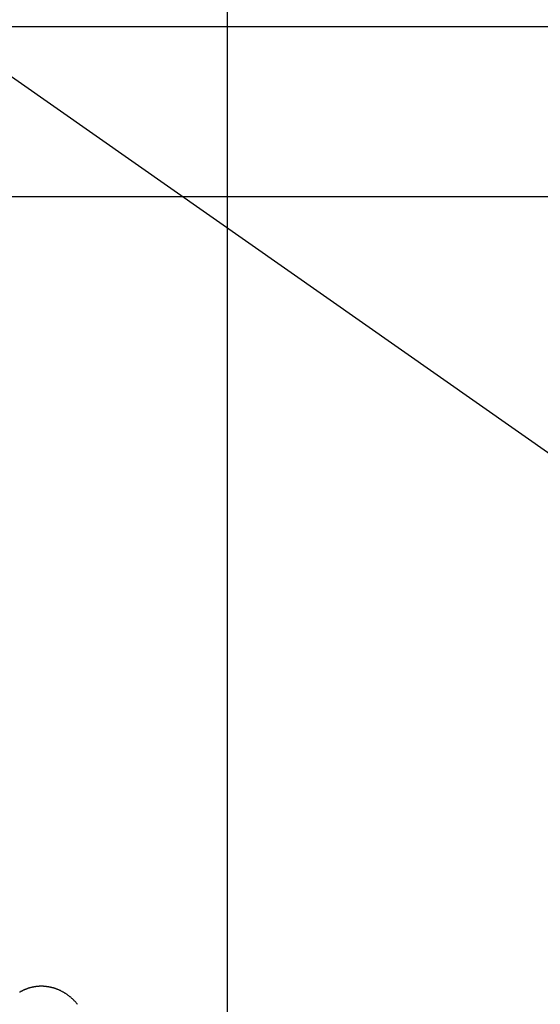
# Model space of a CAD drawing. Extents: x -73.6 to 12.4, y -55.1 to 12.1.
# Drawn here: x -24.3 to -22.4, y -20.2 to -16.4 of the extents above; entities that cross this region are included whole.
import ezdxf

# ---------------------------------------------------------------- set-up
doc = ezdxf.new("R2010")
doc.units = 0
doc.layers.get('0').update_dxf_attribs({"linetype": 'CONTINUOUS'})

msp = doc.modelspace()

# ---------------------------------------------------------------- linework, layer by layer
at = {"color": 0}
for points in [[(-23.5584, -44.3963), (-23.5584, 12.1037)], [(-23.5584, -44.3963), (-23.5584, 12.1037)], [(-23.5584, -44.3963), (-23.5584, 12.1037)], [(-23.5584, -44.3963), (-23.5584, 12.1037)], [(-23.5584, -44.3963), (-23.5584, 12.1037)], [(-23.5584, -44.3963), (-23.5584, 12.1037)], [(-23.5584, -44.3963), (-23.5584, 12.1037)], [(-23.5584, -44.3963), (-23.5584, 12.1037)], [(-23.5584, -44.3963), (-23.5584, 12.1037)], [(-23.5584, -44.3963), (-23.5584, 12.1037)], [(-23.5584, -44.3963), (-23.5584, 12.1037)], [(-23.5584, -44.3963), (-23.5584, 12.1037)], [(-23.5584, -44.3963), (-23.5584, 12.1037)], [(-23.5584, -44.3963), (-23.5584, 12.1037)], [(-23.5584, -44.3963), (-23.5584, 12.1037)], [(-23.5584, -44.3963), (-23.5584, 12.1037)], [(-23.5584, -44.3963), (-23.5584, 12.1037)], [(-23.5584, -44.3963), (-23.5584, 12.1037)], [(-23.5584, -44.3963), (-23.5584, 12.1037)], [(-23.5584, -44.3963), (-23.5584, 12.1037)], [(-23.5584, -44.3963), (-23.5584, 12.1037)], [(-27.2584, -16.4513), (-12.2584, -16.4513)], [(-27.2584, -16.4513), (-12.2584, -16.4513)], [(-27.2584, -16.4513), (-12.2584, -16.4513)], [(-27.2584, -16.4513), (-12.2584, -16.4513)], [(-27.2584, -16.4513), (-12.2584, -16.4513)], [(-27.2584, -16.4513), (-12.2584, -16.4513)], [(-27.2584, -16.4513), (-12.2584, -16.4513)], [(-27.2584, -16.4513), (-12.2584, -16.4513)], [(-27.2584, -16.4513), (-12.2584, -16.4513)], [(-27.2584, -16.4513), (-12.2584, -16.4513)], [(-27.2584, -16.4513), (-12.2584, -16.4513)], [(-27.2584, -16.4513), (-12.2584, -16.4513)], [(-27.2584, -16.4513), (-12.2584, -16.4513)], [(-27.2584, -16.4513), (-12.2584, -16.4513)], [(-27.2584, -16.4513), (-12.2584, -16.4513)], [(-27.2584, -16.4513), (-12.2584, -16.4513)], [(-27.2584, -16.4513), (-12.2584, -16.4513)], [(-27.2584, -16.4513), (-12.2584, -16.4513)], [(-27.2584, -16.4513), (-12.2584, -16.4513)], [(-27.2584, -16.4513), (-12.2584, -16.4513)], [(-27.2584, -16.4513), (-12.2584, -16.4513)], [(-24.648, -16.4513), (-22.1736, -18.1839)], [(-24.648, -16.4513), (-22.1736, -18.1839)], [(-24.648, -16.4513), (-22.1736, -18.1839)], [(-24.648, -16.4513), (-22.1736, -18.1839)], [(-24.648, -16.4513), (-22.1736, -18.1839)], [(-24.648, -16.4513), (-22.1736, -18.1839)], [(-24.648, -16.4513), (-22.1736, -18.1839)], [(-24.648, -16.4513), (-22.1736, -18.1839)], [(-24.648, -16.4513), (-22.1736, -18.1839)], [(-24.648, -16.4513), (-22.1736, -18.1839)], [(-24.648, -16.4513), (-22.1736, -18.1839)], [(-24.648, -16.4513), (-22.1736, -18.1839)], [(-24.648, -16.4513), (-22.1736, -18.1839)], [(-24.648, -16.4513), (-22.1736, -18.1839)], [(-24.648, -16.4513), (-22.1736, -18.1839)], [(-24.648, -16.4513), (-22.1736, -18.1839)], [(-24.648, -16.4513), (-22.1736, -18.1839)], [(-24.648, -16.4513), (-22.1736, -18.1839)], [(-24.648, -16.4513), (-22.1736, -18.1839)], [(-24.648, -16.4513), (-22.1736, -18.1839)], [(-24.648, -16.4513), (-22.1736, -18.1839)], [(1.9326, -17.0963), (-73.5584, -17.0963)], [(1.9326, -17.0963), (-73.5584, -17.0963)], [(1.9326, -17.0963), (-73.5584, -17.0963)], [(1.9326, -17.0963), (-73.5584, -17.0963)], [(1.9326, -17.0963), (-73.5584, -17.0963)], [(1.9326, -17.0963), (-73.5584, -17.0963)], [(1.9326, -17.0963), (-73.5584, -17.0963)], [(1.9326, -17.0963), (-73.5584, -17.0963)], [(1.9326, -17.0963), (-73.5584, -17.0963)], [(1.9326, -17.0963), (-73.5584, -17.0963)], [(1.9326, -17.0963), (-73.5584, -17.0963)], [(1.9326, -17.0963), (-73.5584, -17.0963)], [(1.9326, -17.0963), (-73.5584, -17.0963)], [(1.9326, -17.0963), (-73.5584, -17.0963)], [(1.9326, -17.0963), (-73.5584, -17.0963)], [(1.9326, -17.0963), (-73.5584, -17.0963)], [(1.9326, -17.0963), (-73.5584, -17.0963)], [(1.9326, -17.0963), (-73.5584, -17.0963)], [(1.9326, -17.0963), (-73.5584, -17.0963)], [(1.9326, -17.0963), (-73.5584, -17.0963)], [(1.9326, -17.0963), (-73.5584, -17.0963)], [(-24.1261, -20.1541), (-24.1276, -20.1526), (-24.1276, -20.1526), (-24.1288, -20.1508), (-24.1303, -20.1493), (-24.1315, -20.1477), (-24.133, -20.1462), (-24.1343, -20.1447), (-24.1358, -20.1432), (-24.1373, -20.1417), (-24.1388, -20.1402), (-24.1402, -20.1387), (-24.1417, -20.1372), (-24.1432, -20.1357), (-24.1447, -20.1344), (-24.1462, -20.1329), (-24.1477, -20.1316), (-24.1492, -20.1301), (-24.151, -20.1289), (-24.151, -20.1289), (-24.1525, -20.1274), (-24.154, -20.1262), (-24.1555, -20.125), (-24.157, -20.1238), (-24.1585, -20.1226), (-24.16, -20.1214), (-24.1615, -20.1202), (-24.1633, -20.1191), (-24.1648, -20.1179), (-24.1664, -20.1167), (-24.1679, -20.1155), (-24.1697, -20.1146), (-24.1712, -20.1134), (-24.173, -20.1125), (-24.1746, -20.1115), (-24.1764, -20.1106), (-24.1764, -20.1106), (-24.1779, -20.1094), (-24.1797, -20.1085), (-24.1813, -20.1075), (-24.1831, -20.1066), (-24.1846, -20.1057), (-24.1864, -20.1048), (-24.1882, -20.1039), (-24.19, -20.1031), (-24.1917, -20.1022), (-24.1935, -20.1013), (-24.1953, -20.1004), (-24.1971, -20.0997), (-24.1989, -20.0988), (-24.2007, -20.0982), (-24.2025, -20.0975), (-24.2043, -20.0969), (-24.2043, -20.0969), (-24.2052, -20.0963), (-24.2061, -20.096), (-24.207, -20.0957), (-24.2079, -20.0954), (-24.2088, -20.0951), (-24.2097, -20.0948), (-24.2106, -20.0945), (-24.2117, -20.0942), (-24.2126, -20.0939), (-24.2135, -20.0936), (-24.2144, -20.0933), (-24.2153, -20.093), (-24.2162, -20.0927), (-24.2171, -20.0924), (-24.218, -20.0921), (-24.2192, -20.092), (-24.2192, -20.092), (-24.2201, -20.0917), (-24.221, -20.0914), (-24.2219, -20.0911), (-24.223, -20.0909), (-24.2239, -20.0906), (-24.2248, -20.0903), (-24.2257, -20.09), (-24.2269, -20.09), (-24.2278, -20.0897), (-24.2287, -20.0894), (-24.2296, -20.0891), (-24.2308, -20.0891), (-24.2317, -20.0888), (-24.2326, -20.0887), (-24.2335, -20.0884), (-24.2347, -20.0884), (-24.2347, -20.0884), (-24.2356, -20.0881), (-24.2365, -20.088), (-24.2374, -20.0877), (-24.2386, -20.0877), (-24.2395, -20.0874), (-24.2405, -20.0874), (-24.2414, -20.0871), (-24.2426, -20.0871), (-24.2435, -20.0868), (-24.2444, -20.0868), (-24.2453, -20.0866), (-24.2465, -20.0866), (-24.2474, -20.0863), (-24.2486, -20.0863), (-24.2495, -20.0863), (-24.2507, -20.0863), (-24.2507, -20.0863), (-24.2516, -20.086), (-24.2525, -20.086), (-24.2534, -20.086), (-24.2546, -20.086), (-24.2555, -20.0858), (-24.2567, -20.0858), (-24.2576, -20.0858), (-24.2588, -20.0858), (-24.2597, -20.0857), (-24.2608, -20.0857), (-24.2617, -20.0857), (-24.2629, -20.0857), (-24.2638, -20.0857), (-24.265, -20.0857), (-24.2659, -20.0857), (-24.2671, -20.0858), (-24.2671, -20.0858), (-24.2686, -20.0858), (-24.2701, -20.0858), (-24.2716, -20.0858), (-24.2731, -20.086), (-24.2746, -20.086), (-24.2761, -20.0862), (-24.2776, -20.0862), (-24.2794, -20.0865), (-24.2809, -20.0865), (-24.2824, -20.0868), (-24.2839, -20.0869), (-24.2855, -20.0872), (-24.287, -20.0874), (-24.2885, -20.0877), (-24.29, -20.088), (-24.2918, -20.0883), (-24.2918, -20.0883), (-24.2933, -20.0885), (-24.2948, -20.0888), (-24.2963, -20.0891), (-24.2978, -20.0894), (-24.2993, -20.0897), (-24.3008, -20.09), (-24.3023, -20.0903), (-24.304, -20.0908), (-24.3055, -20.0911), (-24.307, -20.0916), (-24.3085, -20.0919), (-24.31, -20.0925), (-24.3115, -20.0928), (-24.313, -20.0934), (-24.3145, -20.094), (-24.3162, -20.0946), (-24.3162, -20.0946), (-24.3174, -20.0949), (-24.3189, -20.0955), (-24.3204, -20.096), (-24.3219, -20.0966), (-24.3234, -20.0972), (-24.3249, -20.0978), (-24.3264, -20.0984), (-24.3279, -20.0991), (-24.3291, -20.0997), (-24.3306, -20.1003), (-24.3321, -20.1009), (-24.3336, -20.1017), (-24.3348, -20.1023), (-24.3363, -20.1031), (-24.3378, -20.1037), (-24.3393, -20.1046), (-24.3393, -20.1046), (-24.3405, -20.1052), (-24.342, -20.106), (-24.3432, -20.1066), (-24.3447, -20.1075), (-24.3459, -20.1081)]]:
    msp.add_lwpolyline(points, dxfattribs=at)

doc.saveas('drawing.dxf')
